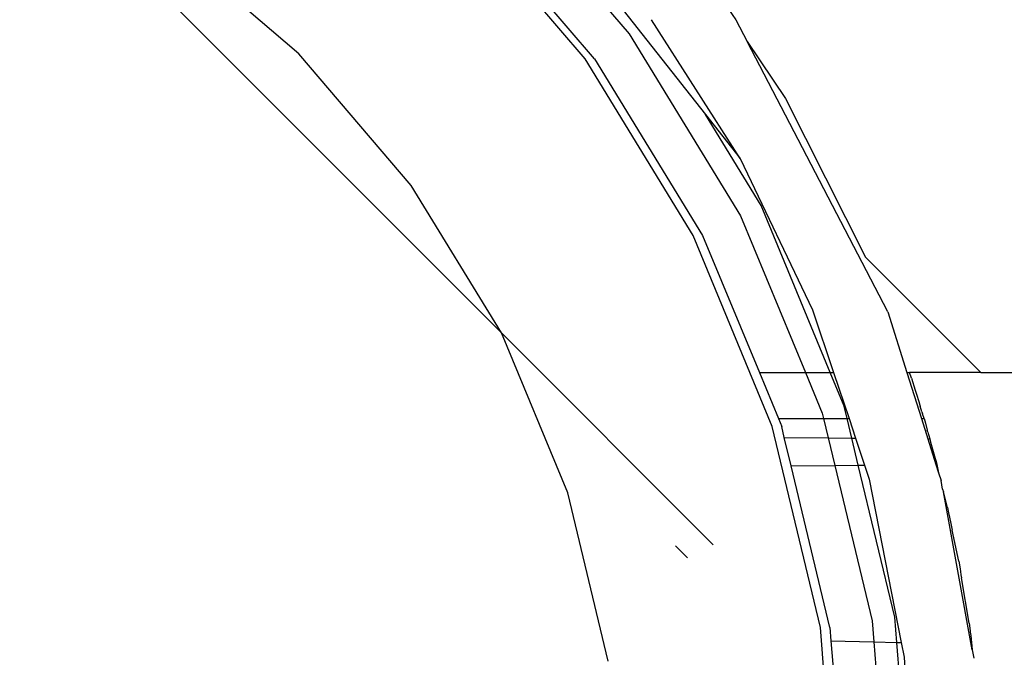
# Model space of a CAD drawing. Units: metres. Extents: x -1.72 to 1.84, y -2.51 to 2.09.
# Drawn here: x 0.09 to 0.13, y -0.21 to -0.18 of the extents above; entities that cross this region are included whole.
import ezdxf

# ---------------------------------------------------------------- set-up
doc = ezdxf.new("R2010")
doc.units = ezdxf.units.M

msp = doc.modelspace()

# ---------------------------------------------------------------- linework, layer by layer
for p, q in [((0.105839, -0.171601), (0.115135, -0.183424)), ((0.106295, -0.192894), (0.085393, -0.171992)), ((0.105812, -0.172889), (0.111825, -0.179929)), ((0.109914, -0.181017), (0.10409, -0.174197)), ((0.110328, -0.181017), (0.104504, -0.174197)), ((0.097499, -0.180788), (0.091792, -0.175914)), ((0.115816, -0.178378), (0.116459, -0.179315)), ((0.11664, -0.185337), (0.112799, -0.179314)), ((0.116459, -0.179315), (0.116951, -0.18026)), ((0.111825, -0.179929), (0.116662, -0.187823)), ((0.116951, -0.18026), (0.118605, -0.182729)), ((0.123047, -0.191974), (0.116951, -0.18026)), ((0.102373, -0.186495), (0.097499, -0.180788)), ((0.1146, -0.188663), (0.109914, -0.181017)), ((0.110328, -0.181017), (0.115014, -0.188663)), ((0.118605, -0.182729), (0.122083, -0.189609)), ((0.117553, -0.187369), (0.115135, -0.183424)), ((0.115135, -0.183424), (0.11664, -0.185337)), ((0.11664, -0.185337), (0.119788, -0.191891)), ((0.106295, -0.192894), (0.102373, -0.186495)), ((0.120552, -0.194609), (0.117553, -0.187369)), ((0.116662, -0.187823), (0.119473, -0.194609)), ((0.118031, -0.196948), (0.1146, -0.188663)), ((0.115014, -0.188663), (0.117476, -0.194609)), ((0.122083, -0.189609), (0.127083, -0.194609)), ((0.119788, -0.191891), (0.120697, -0.194609)), ((0.123047, -0.191974), (0.123878, -0.194609)), ((0.11548, -0.20208), (0.106295, -0.192894)), ((0.109167, -0.199828), (0.106295, -0.192894)), ((0.117476, -0.194609), (0.119473, -0.194609)), ((0.117476, -0.194609), (0.118305, -0.196609)), ((0.119473, -0.194609), (0.120205, -0.196377)), ((0.119473, -0.194609), (0.120552, -0.194609)), ((0.121156, -0.196067), (0.120552, -0.194609)), ((0.120552, -0.194609), (0.120697, -0.194609)), ((0.120697, -0.194609), (0.121367, -0.196609)), ((0.123878, -0.194609), (0.123992, -0.194609)), ((0.123878, -0.194609), (0.12451, -0.196609)), ((0.124072, -0.194848), (0.123992, -0.194609)), ((0.127083, -0.194609), (0.123992, -0.194609)), ((0.127083, -0.194609), (0.169817, -0.194609)), ((0.124072, -0.194848), (0.124232, -0.195373)), ((0.124232, -0.195373), (0.12431, -0.195586)), ((0.12431, -0.195586), (0.124376, -0.195826)), ((0.124376, -0.195826), (0.124392, -0.195872)), ((0.124392, -0.195872), (0.124438, -0.19603)), ((0.124438, -0.19603), (0.124452, -0.196062)), ((0.120205, -0.196377), (0.120261, -0.196609)), ((0.121286, -0.196609), (0.121156, -0.196067)), ((0.124528, -0.196317), (0.124452, -0.196062)), ((0.124528, -0.196317), (0.124534, -0.196362)), ((0.124534, -0.196362), (0.124558, -0.196401)), ((0.124621, -0.196609), (0.124558, -0.196401)), ((0.118305, -0.196609), (0.120261, -0.196609)), ((0.118305, -0.196609), (0.118446, -0.196948)), ((0.120261, -0.196609), (0.121286, -0.196609)), ((0.120261, -0.196609), (0.120461, -0.197441)), ((0.121286, -0.196609), (0.121367, -0.196609)), ((0.121488, -0.197452), (0.121286, -0.196609)), ((0.121367, -0.196609), (0.121649, -0.197454)), ((0.12451, -0.196609), (0.124621, -0.196609)), ((0.12451, -0.196609), (0.124787, -0.197486)), ((0.124621, -0.196609), (0.124683, -0.196812)), ((0.124683, -0.196812), (0.124762, -0.197108)), ((0.120125, -0.205668), (0.118031, -0.196948)), ((0.118559, -0.197421), (0.118446, -0.196948)), ((0.124789, -0.197192), (0.124762, -0.197108)), ((0.124789, -0.197192), (0.124872, -0.197487)), ((0.118559, -0.197421), (0.120461, -0.197441)), ((0.118856, -0.198656), (0.118559, -0.197421)), ((0.120461, -0.197441), (0.121488, -0.197452)), ((0.120461, -0.197441), (0.120748, -0.198636)), ((0.121488, -0.197452), (0.121649, -0.197454)), ((0.12177, -0.198626), (0.121488, -0.197452)), ((0.121649, -0.197454), (0.122041, -0.198623)), ((0.124787, -0.197486), (0.124872, -0.197487)), ((0.124787, -0.197486), (0.125135, -0.19859)), ((0.124872, -0.197487), (0.124898, -0.197622)), ((0.124898, -0.197622), (0.125108, -0.198334)), ((0.125108, -0.198334), (0.125146, -0.19847)), ((0.125135, -0.19859), (0.125175, -0.19859)), ((0.125135, -0.19859), (0.125252, -0.198959)), ((0.125146, -0.19847), (0.125175, -0.19859)), ((0.125175, -0.19859), (0.125252, -0.198959)), ((0.118856, -0.198656), (0.120748, -0.198636)), ((0.120539, -0.205668), (0.118856, -0.198656)), ((0.120748, -0.198636), (0.12177, -0.198626)), ((0.120748, -0.198636), (0.122366, -0.205379)), ((0.12177, -0.198626), (0.122041, -0.198623)), ((0.123354, -0.205222), (0.12177, -0.198626)), ((0.122041, -0.198623), (0.122243, -0.199226)), ((0.125252, -0.198959), (0.125358, -0.199295)), ((0.122243, -0.199226), (0.123629, -0.206318)), ((0.125425, -0.199661), (0.125358, -0.199295)), ((0.110919, -0.207126), (0.109167, -0.199828)), ((0.125425, -0.199661), (0.125471, -0.199785)), ((0.126714, -0.206627), (0.125471, -0.199785)), ((0.125638, -0.200464), (0.125471, -0.199785)), ((0.125638, -0.200464), (0.125682, -0.200685)), ((0.125682, -0.200685), (0.125727, -0.200885)), ((0.125727, -0.200885), (0.125778, -0.201161)), ((0.125778, -0.201161), (0.125843, -0.20144)), ((0.126127, -0.202791), (0.125843, -0.20144)), ((0.114364, -0.202649), (0.113839, -0.202124)), ((0.126127, -0.202791), (0.12618, -0.203118)), ((0.12618, -0.203118), (0.126203, -0.20324)), ((0.126203, -0.20324), (0.126221, -0.203377)), ((0.126221, -0.203377), (0.126249, -0.203514)), ((0.126579, -0.20548), (0.126249, -0.203514)), ((0.122366, -0.205379), (0.122438, -0.206287)), ((0.12344, -0.206313), (0.123354, -0.205222)), ((0.120829, -0.214609), (0.120125, -0.205668)), ((0.120539, -0.205668), (0.120584, -0.206239)), ((0.126579, -0.20548), (0.126618, -0.205814)), ((0.126618, -0.205814), (0.126627, -0.205871)), ((0.120584, -0.206239), (0.122438, -0.206287)), ((0.120584, -0.206239), (0.120818, -0.209211)), ((0.126627, -0.205871), (0.126634, -0.205944)), ((0.126634, -0.205944), (0.126643, -0.206003)), ((0.126643, -0.206003), (0.126714, -0.206627)), ((0.122438, -0.206287), (0.12344, -0.206313)), ((0.122438, -0.206287), (0.122664, -0.209163)), ((0.12344, -0.206313), (0.123629, -0.206318)), ((0.123662, -0.209138), (0.12344, -0.206313)), ((0.123629, -0.206318), (0.123754, -0.206955)), ((0.126714, -0.206627), (0.126783, -0.206999)), ((0.123754, -0.206955), (0.123893, -0.209132))]:
    msp.add_line(p, q)

doc.saveas('drawing.dxf')
